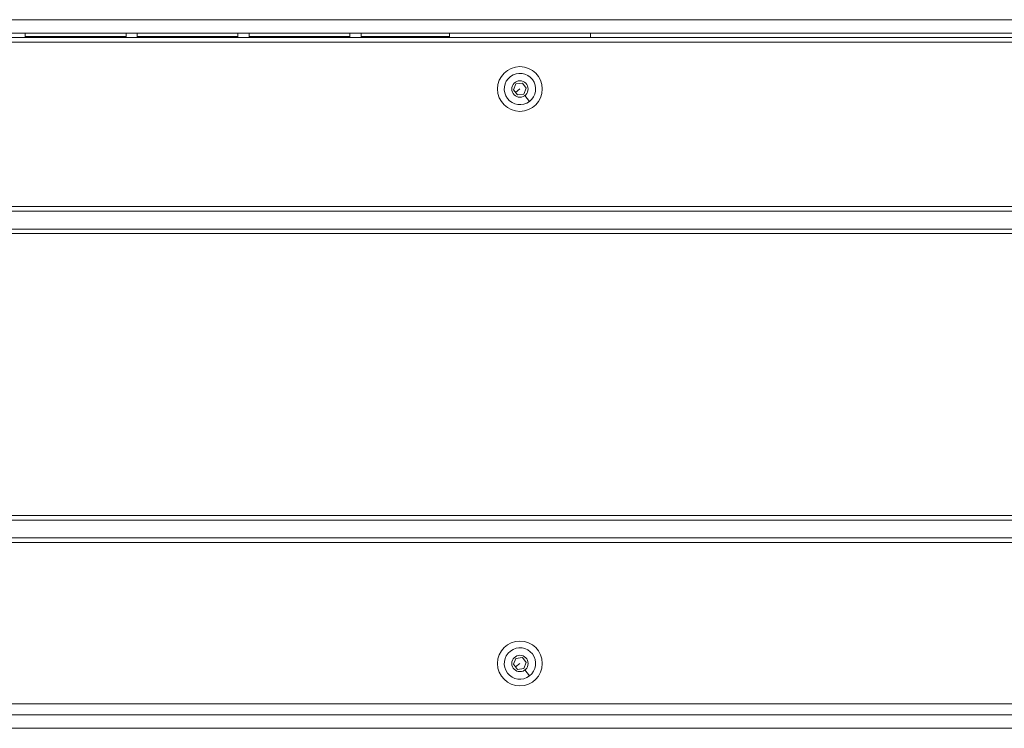
# Model space of a CAD drawing. Units: millimetres. Extents: x 1058 to 23484, y -60 to 19949.
# Drawn here: x 4054 to 4494, y 5061 to 5378 of the extents above; entities that cross this region are included whole.
import ezdxf

# ---------------------------------------------------------------- set-up
doc = ezdxf.new("R2010")
doc.units = ezdxf.units.MM

msp = doc.modelspace()

# ---------------------------------------------------------------- linework, layer by layer
at = {"color": 0, "linetype": 'Continuous', "lineweight": 0, "extrusion": (0, 1, 0)}
for p, q in [((4715.93, 5377.74), (3838.43, 5377.74)), ((4709.93, 5371.74), (3844.43, 5371.74)), ((4056.18, 5371.74), (4056.18, 5369.74)), ((4101.18, 5369.74), (4101.18, 5371.74)), ((4101.18, 5371.74), (4101.18, 5369.74)), ((4106.18, 5371.74), (4106.18, 5369.74)), ((4151.18, 5369.74), (4151.18, 5371.74)), ((4151.18, 5371.74), (4151.18, 5369.74)), ((4156.18, 5371.74), (4156.18, 5369.74)), ((4201.18, 5369.74), (4201.18, 5371.74)), ((4201.18, 5371.74), (4201.18, 5369.74)), ((4206.18, 5371.74), (4206.18, 5369.74)), ((4245.68, 5371.74), (4245.68, 5369.74)), ((4308.68, 5369.74), (4308.68, 5371.74)), ((4702.93, 5369.74), (3851.43, 5369.74)), ((3851.43, 5367.74), (4702.93, 5367.74)), ((4056.18, 5370.24), (4101.18, 5370.24)), ((4106.18, 5370.24), (4151.18, 5370.24)), ((4156.18, 5370.24), (4201.18, 5370.24)), ((4206.18, 5370.24), (4245.68, 5370.24)), ((4274.31, 5346.43), (4275.42, 5349.09)), ((4276.06, 5344.13), (4274.31, 5346.43)), ((4277.18, 5346.79), (4275.19, 5345.28)), ((4275.42, 5349.09), (4278.29, 5349.46)), ((4278.29, 5349.46), (4280.04, 5347.16)), ((4280.04, 5347.16), (4278.93, 5344.5)), ((4278.93, 5344.5), (4276.06, 5344.13)), ((4279.39, 5343.89), (4281.42, 5341.23)), ((4705.93, 5294.24), (3848.43, 5294.24)), ((3846.43, 5292.24), (4707.93, 5292.24)), ((4707.93, 5284.24), (3846.43, 5284.24)), ((3848.43, 5282.24), (4707.93, 5282.24)), ((3848.43, 5156.24), (4707.93, 5156.24)), ((3846.43, 5154.24), (4707.93, 5154.24)), ((4707.93, 5146.24), (3846.43, 5146.24)), ((3848.43, 5144.24), (4707.93, 5144.24)), ((4274.31, 5089.81), (4275.42, 5092.48)), ((4277.18, 5090.18), (4275.19, 5088.67)), ((4275.42, 5092.48), (4278.29, 5092.85)), ((4278.29, 5092.85), (4280.04, 5090.55)), ((4280.04, 5090.55), (4278.93, 5087.89)), ((4276.06, 5087.52), (4274.31, 5089.81)), ((4278.93, 5087.89), (4276.06, 5087.52)), ((4279.39, 5087.28), (4281.42, 5084.62)), ((4707.93, 5072.23), (3848.43, 5072.23)), ((4708.43, 5067.23), (3844.43, 5067.23)), ((4708.43, 5061.23), (3844.43, 5061.23))]:
    msp.add_line(p, q, dxfattribs=at)
at = {"color": 0, "linetype": 'Continuous', "lineweight": 0}
for centre in [(4277.18, 5346.79), (4277.18, 5090.18)]:
    msp.add_circle(centre, 10, dxfattribs=at)
at = {"color": 0, "linetype": 'Continuous', "lineweight": 0, "extrusion": (0, 0, -1)}
for centre in [(-4277.18, 5346.79), (-4277.18, 5090.18)]:
    msp.add_circle(centre, 3.65, dxfattribs=at)
at = {"color": 0, "linetype": 'Continuous', "lineweight": 0}
for centre, start, end in [((4277.18, 5346.79), 307.3427, 217.3427), ((4277.18, 5346.79), 217.3427, 307.3427), ((4277.18, 5090.18), 307.3427, 217.3427), ((4277.18, 5090.18), 217.3427, 307.3427)]:
    msp.add_arc(centre, 7, start, end, dxfattribs=at)

doc.saveas('drawing.dxf')
